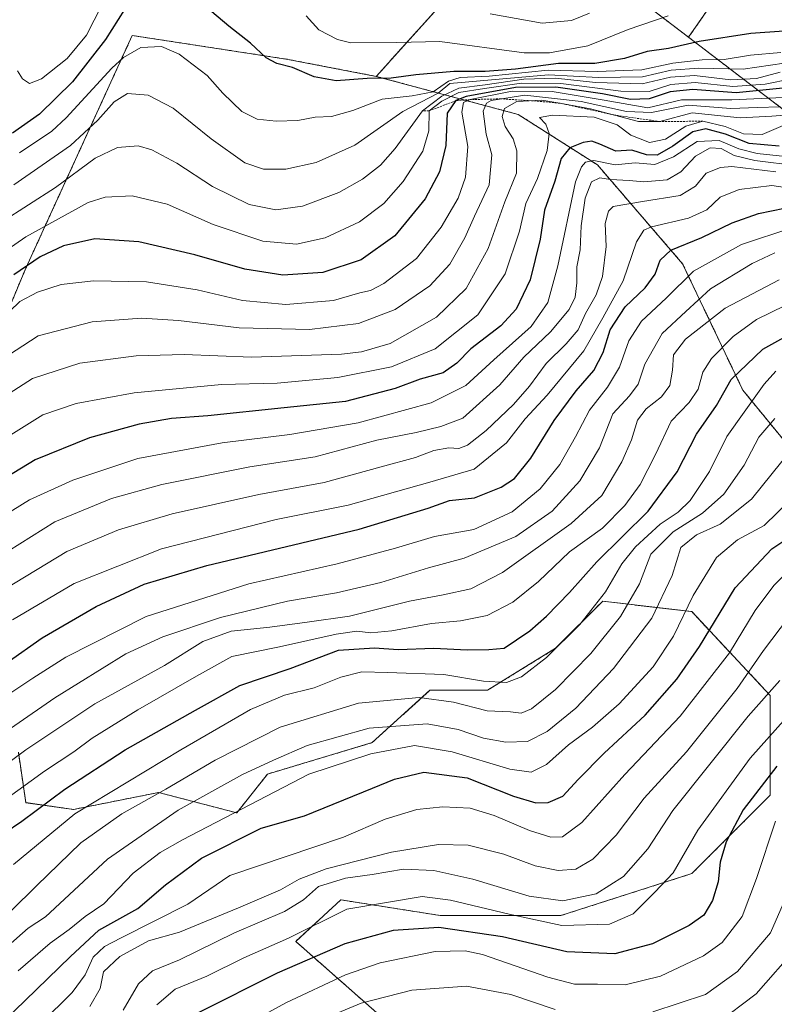
# Model space of a CAD drawing. Units: metres. Extents: x 579782 to 583206, y 4761284 to 4763638.
# Drawn here: x 580640 to 580831, y 4761649 to 4761897 of the extents above; entities that cross this region are included whole.
import ezdxf

# ---------------------------------------------------------------- set-up
doc = ezdxf.new("R2010")
doc.units = ezdxf.units.M
doc.header["$MEASUREMENT"] = 0
doc.linetypes.add('TRAZOS', pattern=[0.75, 0.5, -0.25])
for name, color, linetype, lineweight in [('Arbolado forestal', 92, 'TRAZOS', 0), ('Arbolado forestal CxS', 92, 'Continuous', 0), ('Curva de nivel maestra', 36, 'Continuous', 30), ('Curva de nivel normal', 36, 'Continuous', 0), ('Escarpado lineal', 39, 'TRAZOS', 0), ('Pastizal CxS', 92, 'Continuous', 0)]:
    doc.layers.add(name, color=color, linetype=linetype, lineweight=lineweight)

# ---------------------------------------------------------------- blocks, each defined once
blk = doc.blocks.new('*U150')
at = {"layer": 'Arbolado forestal CxS', "color": 92, "linetype": 'Continuous', "lineweight": 0}
blk.add_polyline3d([(580639.87, 4761712.56, 689.04), (580641.76, 4761699.81, 697.46), (580653.78, 4761698.1, 704.04), (580675.26, 4761702.39, 709.64), (580695.01, 4761697.24, 719.79), (580702.74, 4761707.03, 716.2), (580729.18, 4761714.96, 718.13), (580743.73, 4761728.18, 708.14), (580758.27, 4761728.18, 705.82), (580775.45, 4761738.76, 704.3), (580787.35, 4761750.65, 705.04), (580809.82, 4761748.01, 720.56), (580829.65, 4761726.86, 739.87), (580829.65, 4761701.74, 751.55), (580809.82, 4761681.91, 746.59), (580776.77, 4761671.34, 742.11), (580746.37, 4761671.34, 747.88), (580721.25, 4761675.3, 743.07), (580719.99, 4761674.14, 743.26), (580719.27, 4761673.48, 743.34), (580709.86, 4761664.82, 745.81), (580731.11, 4761646.12, 762.45)], dxfattribs=at)
blk = doc.blocks.new('*U186')
at = {"layer": 'Curva de nivel maestra', "color": 36, "linetype": 'Continuous', "lineweight": 30}
blk.add_polyline3d([(580628.09, 4761728.99, 675), (580645.84, 4761741.39, 675), (580659.5, 4761749.35, 675), (580671.65, 4761754.95, 675), (580687.45, 4761759.64, 675), (580725.92, 4761768.81, 675), (580743.32, 4761774.14, 675), (580748.71, 4761776.07, 675), (580754.98, 4761776.74, 675), (580761.74, 4761779.38, 675), (580765.07, 4761781.64, 675), (580769.17, 4761786.76, 675), (580775.13, 4761796.28, 675), (580780.64, 4761803.76, 675), (580785.11, 4761808.85, 675), (580787.49, 4761813.36, 675), (580789.22, 4761819.15, 675), (580793.05, 4761824.88, 675), (580798.07, 4761829.7, 675), (580800.6, 4761833.17, 675), (580801.85, 4761836.66, 675), (580804.54, 4761839.2, 675), (580812.39, 4761842.43, 675), (580820.05, 4761846.11, 675), (580826.65, 4761848.47, 675), (580833.27, 4761849.78, 675)], dxfattribs=at)
blk = doc.blocks.new('*U191')
at = {"layer": 'Curva de nivel maestra', "color": 36, "linetype": 'Continuous', "lineweight": 30}
blk.add_polyline3d([(580631.34, 4761640.08, 725), (580641.6, 4761649.91, 725), (580653.07, 4761660.98, 725), (580660.14, 4761667.68, 725), (580670.03, 4761673.13, 725), (580676.97, 4761679.09, 725), (580686.08, 4761685.79, 725), (580701.12, 4761693.36, 725), (580712.13, 4761696.48, 725), (580729.28, 4761703.51, 725), (580734.8, 4761705.76, 725), (580742.2, 4761707.53, 725), (580753.16, 4761706.08, 725), (580764.82, 4761701.5, 725), (580770.45, 4761699.75, 725), (580773.61, 4761699.84, 725), (580777.3, 4761701.49, 725), (580781.19, 4761705.67, 725), (580787.74, 4761712.27, 725), (580798.07, 4761721.87, 725), (580806.08, 4761730.95, 725), (580811.77, 4761739.19, 725), (580820.75, 4761754, 725), (580830.07, 4761763.87, 725), (580836.33, 4761768.04, 725)], dxfattribs=at)
blk = doc.blocks.new('*U198')
at = {"layer": 'Curva de nivel maestra', "color": 36, "linetype": 'Continuous', "lineweight": 30}
blk.add_polyline3d([(580631.74, 4761689.11, 700), (580640.74, 4761695.14, 700), (580651.59, 4761703.19, 700), (580666.79, 4761713.15, 700), (580684.59, 4761723.19, 700), (580695.74, 4761729.39, 700), (580708.46, 4761733.71, 700), (580720.64, 4761738.27, 700), (580729.78, 4761738.9, 700), (580735.77, 4761738.49, 700), (580744.7, 4761738.82, 700), (580753.14, 4761738.34, 700), (580758.58, 4761738.49, 700), (580762.52, 4761738.81, 700), (580765.56, 4761740.88, 700), (580768.94, 4761743.21, 700), (580773.19, 4761746.88, 700), (580778.97, 4761752.88, 700), (580785.87, 4761760.58, 700), (580798.84, 4761773.33, 700), (580806.11, 4761783.31, 700), (580811, 4761792.81, 700), (580816.07, 4761800.06, 700), (580819.74, 4761806.57, 700), (580827.74, 4761814.2, 700), (580839.74, 4761820.9, 700)], dxfattribs=at)
blk = doc.blocks.new('*U206')
at = {"layer": 'Curva de nivel maestra', "color": 36, "linetype": 'Continuous', "lineweight": 30}
blk.add_polyline3d([(580831.32, 4761708.99, 750), (580822.78, 4761698.03, 750), (580818.53, 4761689.91, 750), (580816.99, 4761684.84, 750), (580816.49, 4761679.88, 750), (580815.04, 4761675.12, 750), (580812.87, 4761671.41, 750), (580809.2, 4761668.82, 750), (580799.89, 4761664.22, 750), (580790.44, 4761661.68, 750), (580778.31, 4761662.22, 750), (580762.07, 4761665.96, 750), (580745.97, 4761668.32, 750), (580734.45, 4761667.56, 750), (580722.25, 4761664.24, 750), (580705.2, 4761656.77, 750), (580685.05, 4761646.7, 750)], dxfattribs=at)

msp = doc.modelspace()

# ---------------------------------------------------------------- linework, layer by layer
at = {"layer": 'Arbolado forestal', "color": 92, "linetype": 'TRAZOS', "lineweight": 0}
for points in [[(580809.01, 4761892.93, 598.5), (580821.46, 4761910.84, 587.85), (580831.12, 4761936.57, 574.26), (580841.84, 4761955.87, 564.41), (580853.63, 4761975.17, 556.36), (580856.85, 4761994.48, 550.19), (580867.58, 4762025.57, 539.13), (580867.58, 4762049.16, 530.21), (580865.43, 4762068.46, 528.26), (580861.6, 4762072.3, 527.63), (580850.48, 4762083.42, 529.49), (580848.27, 4762085.62, 529.74), (580834.33, 4762086.69, 532.85), (580804.31, 4762092.06, 538.78), (580789.29, 4762089.41, 541.77), (580776.52, 4762087.15, 547.23), (580767.85, 4762085.62, 552.66), (580733.53, 4762057.74, 557.27), (580729.18, 4762054.12, 558.1), (580707.8, 4762036.3, 560.58), (580679.92, 4762020.21, 564.98), (580677.76, 4762020.54, 565.57), (580644.53, 4762025.58, 577.61), (580619.87, 4762035.23, 582.39)], [(580809.01, 4761892.93, 598.5), (580800.55, 4761899.38, 593.63), (580768, 4761912.28, 581.89), (580758.52, 4761910.05, 584.81), (580753.4, 4761908.84, 586.11), (580730.2, 4761883.06, 599.61)], [(580594.09, 4761716.88, 667.12), (580583.35, 4761726.45, 656.23), (580587.64, 4761740.19, 651.79), (580611.13, 4761775.33, 641.68), (580628.01, 4761802.03, 635.74), (580641.76, 4761834.67, 624.98), (580668.61, 4761893.38, 602.89), (580695.43, 4761889.27, 601.28), (580707.87, 4761887.36, 599.19), (580730.2, 4761883.06, 599.61)], [(580833.98, 4761873.89, 638.15), (580809.01, 4761892.93, 598.5)], [(580730.2, 4761883.06, 599.61), (580766.04, 4761873.45, 642.44), (580786.04, 4761860.71, 655.86), (580807.51, 4761835.78, 677.71), (580822.69, 4761803.93, 702.51), (580835, 4761788.89, 715.07)], [(580639.87, 4761712.56, 689.04), (580641.76, 4761699.82, 697.46), (580653.78, 4761698.1, 704.04), (580675.26, 4761702.39, 709.64), (580695.01, 4761697.24, 719.79), (580702.74, 4761707.03, 716.2), (580729.18, 4761714.96, 718.13), (580743.73, 4761728.18, 708.14), (580758.27, 4761728.18, 705.82), (580775.45, 4761738.76, 704.3), (580787.35, 4761750.65, 705.04), (580809.82, 4761748.01, 720.56), (580829.65, 4761726.86, 739.87), (580829.65, 4761701.74, 751.55), (580809.82, 4761681.91, 746.59), (580776.77, 4761671.34, 742.12), (580746.37, 4761671.34, 747.88), (580721.25, 4761675.3, 743.07), (580719.99, 4761674.14, 743.26), (580719.27, 4761673.48, 743.34), (580709.86, 4761664.82, 745.81), (580731.11, 4761646.12, 762.45)]]:
    msp.add_polyline3d(points, dxfattribs=at)
at = {"layer": 'Arbolado forestal CxS', "color": 92, "linetype": 'Continuous', "lineweight": 0}
for points in [[(580821.46, 4761910.83, 587.85), (580809.01, 4761892.93, 598.5), (580800.55, 4761899.38, 593.63)], [(580753.4, 4761908.84, 586.11), (580730.2, 4761883.06, 599.61), (580707.87, 4761887.36, 599.19), (580695.43, 4761889.26, 601.28), (580668.61, 4761893.38, 602.89), (580641.76, 4761834.67, 624.98), (580628.01, 4761802.03, 635.74)], [(580835, 4761788.89, 715.07), (580822.69, 4761803.93, 702.51), (580807.51, 4761835.78, 677.71), (580786.04, 4761860.71, 655.86), (580766.04, 4761873.45, 642.44), (580730.2, 4761883.06, 599.61), (580753.4, 4761908.84, 586.11)], [(580800.55, 4761899.38, 593.63), (580809.01, 4761892.93, 598.5), (580809.01, 4761892.93, 598.5), (580833.99, 4761873.89, 638.15)]]:
    msp.add_polyline3d(points, dxfattribs=at)
at = {"layer": 'Curva de nivel maestra', "color": 36, "linetype": 'Continuous', "lineweight": 30}
for points in [[(580666.68, 4761899.94, 600), (580661.88, 4761892.33, 600), (580653.5, 4761881.65, 600), (580645.18, 4761873.54, 600), (580638.41, 4761868.71, 600)], [(580840.24, 4761894.98, 600), (580824.75, 4761893.87, 600), (580811.71, 4761891.83, 600), (580803.93, 4761890.1, 600), (580798.61, 4761889.3, 600), (580792.84, 4761887.53, 600), (580785.4, 4761886.29, 600), (580776.16, 4761886.3, 600), (580765.35, 4761884.9, 600), (580757.7, 4761884.29, 600), (580749.74, 4761884.32, 600), (580740.19, 4761883.44, 600), (580734, 4761882.58, 600), (580727.93, 4761882.51, 600), (580720.06, 4761881.91, 600), (580714.49, 4761882.97, 600), (580709.07, 4761885.34, 600), (580705.07, 4761886.29, 600), (580702.41, 4761887.75, 600), (580698.46, 4761891.44, 600), (580692.96, 4761895.7, 600), (580687.13, 4761900.66, 600)], [(580833.64, 4761880.2, 625), (580821.07, 4761878.89, 625), (580810.07, 4761879.71, 625), (580804.4, 4761879.15, 625), (580799.06, 4761877.38, 625), (580794.36, 4761877.2, 625), (580787.34, 4761878.62, 625), (580775.54, 4761880.34, 625), (580765.36, 4761880.29, 625), (580752.85, 4761877.96, 625), (580750.27, 4761876.94, 625), (580748.08, 4761873.82, 625), (580747.73, 4761865.66, 625), (580746.15, 4761858.99, 625), (580742.53, 4761852.15, 625), (580734.87, 4761842.84, 625), (580726.41, 4761836.74, 625), (580716.68, 4761833.54, 625), (580706.66, 4761832.92, 625), (580697.02, 4761834.45, 625), (580684.37, 4761838, 625), (580670.25, 4761841.28, 625), (580659.2, 4761842.08, 625), (580651.24, 4761840.29, 625), (580645.4, 4761837.57, 625), (580638.74, 4761832.96, 625)], [(580831.89, 4761865.48, 650), (580824.28, 4761866.14, 650), (580818.35, 4761868.46, 650), (580813.36, 4761869.82, 650), (580810.07, 4761869.06, 650), (580805.07, 4761865.43, 650), (580801.07, 4761863.22, 650), (580798.39, 4761863.3, 650), (580794.74, 4761864.48, 650), (580790.63, 4761864.15, 650), (580786.65, 4761865.94, 650), (580784.63, 4761866.74, 650), (580782.41, 4761866.39, 650), (580779.06, 4761865, 650), (580776.85, 4761862.34, 650), (580775.3, 4761856.66, 650), (580772.64, 4761849.32, 650), (580771.59, 4761841.99, 650), (580769.03, 4761831.74, 650), (580765.54, 4761824.34, 650), (580761.65, 4761820.16, 650), (580754.11, 4761814.28, 650), (580750.57, 4761810.7, 650), (580747.07, 4761808.26, 650), (580741.24, 4761806.69, 650), (580734.99, 4761804.29, 650), (580722.4, 4761801.05, 650), (580706.98, 4761799.43, 650), (580687.7, 4761797.43, 650), (580678.49, 4761796.78, 650), (580670.36, 4761795.29, 650), (580657.79, 4761791.87, 650), (580644.09, 4761786.32, 650), (580632.85, 4761779.54, 650)]]:
    msp.add_polyline3d(points, dxfattribs=at)
at = {"layer": 'Curva de nivel normal', "color": 36, "linetype": 'Continuous', "lineweight": 0}
for points in [[(580660.92, 4761900.99, 595), (580657.1, 4761893.45, 595), (580652.15, 4761887.58, 595), (580645.73, 4761882.48, 595), (580642.69, 4761881.27, 595), (580640.88, 4761882.41, 595), (580639.63, 4761884.45, 595)], [(580803.84, 4761898.34, 595), (580793.8, 4761894.87, 595), (580783.62, 4761890.73, 595), (580773.94, 4761889.01, 595), (580767.54, 4761889.04, 595), (580746.21, 4761891.88, 595), (580735.41, 4761891.62, 595), (580723.74, 4761891.55, 595), (580720.4, 4761892.34, 595), (580715.69, 4761894.78, 595), (580712.48, 4761898.37, 595)], [(580784.01, 4761898.99, 590), (580779.44, 4761897.13, 590), (580772.07, 4761896.5, 590), (580758.92, 4761898.83, 590)], [(580832.28, 4761889.05, 605), (580824.65, 4761888.42, 605), (580817.98, 4761887.34, 605), (580812.48, 4761887.2, 605), (580805.06, 4761886.39, 605), (580797.23, 4761884.75, 605), (580785.95, 4761884.26, 605), (580773.56, 4761884.65, 605), (580758.73, 4761883.13, 605), (580751.35, 4761882.77, 605), (580748.39, 4761881.83, 605), (580744.58, 4761879.18, 605), (580739.24, 4761878.11, 605), (580731.73, 4761877.31, 605), (580724.27, 4761874.46, 605), (580718.92, 4761872.96, 605), (580714.74, 4761872.74, 605), (580710.41, 4761871.94, 605), (580704.93, 4761871.73, 605), (580700.15, 4761872.25, 605), (580696.28, 4761874.16, 605), (580691.51, 4761878.79, 605), (580687.53, 4761883.3, 605), (580680.43, 4761888.64, 605), (580675.99, 4761890.58, 605), (580670.74, 4761890.35, 605), (580666.39, 4761887.84, 605), (580663.49, 4761885.13, 605), (580651.94, 4761872.6, 605), (580648.33, 4761869.27, 605), (580640.12, 4761863.78, 605)], [(580836.58, 4761886.94, 610), (580822.78, 4761884.86, 610), (580811.58, 4761885.11, 610), (580804.67, 4761884.64, 610), (580797.37, 4761882.94, 610), (580786.32, 4761882.76, 610), (580773.65, 4761883.42, 610), (580748.74, 4761881.26, 610), (580745.81, 4761878.83, 610), (580736.94, 4761874.17, 610), (580724.76, 4761865.74, 610), (580715.06, 4761861.31, 610), (580707.37, 4761859.62, 610), (580701.71, 4761859.63, 610), (580697.07, 4761861.28, 610), (580688.51, 4761867.28, 610), (580678.9, 4761875.04, 610), (580672.65, 4761878.28, 610), (580667.45, 4761878.73, 610), (580664.03, 4761876.63, 610), (580659.97, 4761872.05, 610), (580653.07, 4761865.63, 610), (580638.74, 4761855.67, 610)], [(580832.11, 4761884.11, 615), (580826.13, 4761882.52, 615), (580819.72, 4761882.23, 615), (580810.49, 4761883.25, 615), (580804.46, 4761882.82, 615), (580797.27, 4761881.22, 615), (580785.57, 4761881.49, 615), (580775.4, 4761882.65, 615), (580767.48, 4761882.34, 615), (580757.68, 4761880.94, 615), (580751.07, 4761880.07, 615), (580746.74, 4761878.05, 615), (580741.91, 4761874.35, 615), (580734.94, 4761864.88, 615), (580731.3, 4761860.64, 615), (580726.76, 4761857.1, 615), (580720.77, 4761853.78, 615), (580711.61, 4761850.31, 615), (580704.85, 4761849.4, 615), (580698.1, 4761850.77, 615), (580688.84, 4761855.28, 615), (580679.89, 4761861.13, 615), (580673.56, 4761864.56, 615), (580670.08, 4761865.56, 615), (580664.88, 4761865.11, 615), (580659.29, 4761862.39, 615), (580649.21, 4761855, 615), (580628.74, 4761841.87, 615)], [(580834.98, 4761882.45, 620), (580828.36, 4761881.09, 620), (580820.22, 4761880.49, 620), (580810.71, 4761881.51, 620), (580804.56, 4761881, 620), (580799.04, 4761879.26, 620), (580791.93, 4761879.29, 620), (580776.82, 4761881.28, 620), (580766.86, 4761881.37, 620), (580757.52, 4761880.01, 620), (580751.07, 4761879, 620), (580746.74, 4761876.79, 620), (580743.58, 4761874.35, 620), (580743.46, 4761869.36, 620), (580741.95, 4761864.16, 620), (580737, 4761856.53, 620), (580732.1, 4761851.01, 620), (580726, 4761846.34, 620), (580717.32, 4761842.3, 620), (580710.03, 4761840.74, 620), (580701.54, 4761841.52, 620), (580689.04, 4761845.67, 620), (580677.45, 4761850.85, 620), (580668.59, 4761852.94, 620), (580661.79, 4761852.57, 620), (580657.48, 4761851.27, 620), (580641.75, 4761842.59, 620), (580630.29, 4761834.67, 620)], [(580834.74, 4761877.85, 630), (580819.93, 4761877.13, 630), (580807.21, 4761877.16, 630), (580798.74, 4761875.13, 630), (580787.73, 4761877.02, 630), (580774.63, 4761879.23, 630), (580764.54, 4761879.3, 630), (580753.93, 4761877.21, 630), (580752.23, 4761876.51, 630), (580751.79, 4761874.01, 630), (580753.31, 4761865.41, 630), (580752.7, 4761857.66, 630), (580750.84, 4761852.32, 630), (580746.6, 4761844.99, 630), (580740.34, 4761837.12, 630), (580732.14, 4761830.82, 630), (580728.73, 4761829.05, 630), (580726.03, 4761828.47, 630), (580719.4, 4761826.5, 630), (580707.41, 4761825.51, 630), (580696.48, 4761826.52, 630), (580685.01, 4761829.21, 630), (580672.25, 4761831.19, 630), (580658.82, 4761831.49, 630), (580650.65, 4761830.57, 630), (580644.74, 4761828.65, 630), (580640.21, 4761826.25, 630), (580635.16, 4761821.5, 630)], [(580840.22, 4761873.82, 640), (580830.07, 4761873.06, 640), (580822.03, 4761872.64, 640), (580809.9, 4761873.83, 640), (580801.77, 4761871.65, 640), (580796.41, 4761871.71, 640), (580784.28, 4761874.91, 640), (580776.57, 4761876.3, 640), (580771.95, 4761877.06, 640), (580765.66, 4761876.7, 640), (580762.59, 4761874.99, 640), (580761.97, 4761872.94, 640), (580762.76, 4761870.44, 640), (580764.74, 4761867.27, 640), (580765.7, 4761864.24, 640), (580765.56, 4761858.62, 640), (580762.66, 4761851.45, 640), (580758.44, 4761839.63, 640), (580752.86, 4761829.57, 640), (580745.44, 4761822.27, 640), (580733.74, 4761815.69, 640), (580726.46, 4761813.55, 640), (580721.41, 4761812.99, 640), (580698.74, 4761812.18, 640), (580681.71, 4761812.9, 640), (580669.63, 4761812.59, 640), (580655.38, 4761810.69, 640), (580643.41, 4761806.84, 640), (580635.11, 4761801.53, 640)], [(580832.03, 4761875.36, 635), (580826.43, 4761875.22, 635), (580819.7, 4761874.94, 635), (580808.91, 4761875.77, 635), (580799.7, 4761873.93, 635), (580793.39, 4761874.17, 635), (580781.95, 4761876.7, 635), (580767.72, 4761878.3, 635), (580759.21, 4761877.01, 635), (580757.99, 4761876.34, 635), (580757.2, 4761874.25, 635), (580757.91, 4761868.5, 635), (580759.35, 4761863.27, 635), (580758.71, 4761855.69, 635), (580755.01, 4761847.79, 635), (580752.56, 4761842.35, 635), (580748.79, 4761835.69, 635), (580743.74, 4761830.18, 635), (580734.99, 4761824.22, 635), (580725.74, 4761820.72, 635), (580713.36, 4761819.16, 635), (580695.56, 4761819.6, 635), (580680.32, 4761821.51, 635), (580670.91, 4761822.08, 635), (580658.48, 4761821.12, 635), (580644.88, 4761817.62, 635), (580635.43, 4761811.42, 635)], [(580635.18, 4761790.96, 645), (580646.02, 4761797.69, 645), (580654.5, 4761800.56, 645), (580669.11, 4761803.2, 645), (580691.13, 4761805.32, 645), (580705.16, 4761805.7, 645), (580720.49, 4761807.05, 645), (580734.07, 4761809.8, 645), (580745.07, 4761814.33, 645), (580755.82, 4761822.89, 645), (580762.76, 4761833.28, 645), (580766.34, 4761843.99, 645), (580767.99, 4761850.99, 645), (580770.87, 4761857.32, 645), (580773.33, 4761864.32, 645), (580773.86, 4761868.66, 645), (580773.03, 4761870.99, 645), (580771.38, 4761872.72, 645), (580774.72, 4761873.28, 645), (580785.23, 4761872.8, 645), (580790.96, 4761870.87, 645), (580794.44, 4761868.27, 645), (580799.2, 4761866.39, 645), (580803.24, 4761867.23, 645), (580808.36, 4761870.54, 645), (580812.59, 4761871.76, 645), (580818.28, 4761870.43, 645), (580822.86, 4761868.55, 645), (580827.57, 4761868.4, 645), (580832.86, 4761870.63, 645)], [(580634.22, 4761771, 655), (580642.66, 4761776.24, 655), (580653.62, 4761781.21, 655), (580670.05, 4761786.69, 655), (580691.31, 4761790.64, 655), (580708.4, 4761792.68, 655), (580725.66, 4761795.67, 655), (580744.07, 4761800.69, 655), (580752.77, 4761805.07, 655), (580759.87, 4761811.54, 655), (580769.28, 4761819.96, 655), (580773.54, 4761825.97, 655), (580776, 4761835.23, 655), (580780.51, 4761856.48, 655), (580782.02, 4761860.22, 655), (580783, 4761861.38, 655), (580785.07, 4761861.8, 655), (580790.53, 4761860.77, 655), (580795.57, 4761861.22, 655), (580800.53, 4761860.81, 655), (580805.18, 4761862.73, 655), (580811.16, 4761866.66, 655), (580816.74, 4761866.92, 655), (580821.67, 4761864.77, 655), (580826.3, 4761863.59, 655), (580835.09, 4761862.64, 655)], [(580631.3, 4761759.54, 660), (580649.07, 4761770.68, 660), (580663.41, 4761776.52, 660), (580676.07, 4761780.09, 660), (580698.28, 4761784.54, 660), (580714.74, 4761787.06, 660), (580730.33, 4761791.25, 660), (580740.27, 4761793.21, 660), (580746.49, 4761794.74, 660), (580752.09, 4761796.83, 660), (580761.41, 4761805.24, 660), (580767.41, 4761812.23, 660), (580774.2, 4761818.59, 660), (580778.87, 4761824.26, 660), (580780.37, 4761827.32, 660), (580780.79, 4761830.99, 660), (580780.82, 4761834.99, 660), (580781.7, 4761839.32, 660), (580781.95, 4761845.32, 660), (580782.92, 4761852.32, 660), (580784.51, 4761856.44, 660), (580786.66, 4761857.46, 660), (580789.31, 4761857.02, 660), (580794.02, 4761856.82, 660), (580797.7, 4761856.46, 660), (580803.61, 4761856.97, 660), (580807.04, 4761858.98, 660), (580810.74, 4761862.97, 660), (580814.45, 4761865.03, 660), (580817.23, 4761864.88, 660), (580820.54, 4761863.12, 660), (580825.74, 4761861.84, 660), (580836.58, 4761860.46, 660)], [(580831.02, 4761858.98, 665), (580819.9, 4761860.32, 665), (580817.05, 4761860.11, 665), (580813.46, 4761858.66, 665), (580810.73, 4761855.32, 665), (580806.93, 4761853.04, 665), (580797.4, 4761851.52, 665), (580790.02, 4761850.19, 665), (580788.84, 4761849.05, 665), (580788.01, 4761845.9, 665), (580788.24, 4761840.15, 665), (580787.3, 4761832.56, 665), (580785.68, 4761827.93, 665), (580783.04, 4761823.2, 665), (580781.12, 4761819.15, 665), (580778.17, 4761815.59, 665), (580773.07, 4761810.58, 665), (580768.9, 4761804.94, 665), (580764.83, 4761800.24, 665), (580757.97, 4761793.74, 665), (580753.25, 4761790, 665), (580751.05, 4761789.16, 665), (580748.48, 4761789.31, 665), (580744.74, 4761788.71, 665), (580740.07, 4761786.88, 665), (580731.41, 4761784.56, 665), (580717.07, 4761780.61, 665), (580700.6, 4761777.61, 665), (580678.66, 4761772.68, 665), (580665.11, 4761768.66, 665), (580652.14, 4761763.21, 665), (580633.86, 4761752.13, 665)], [(580638.42, 4761745.98, 670), (580653.94, 4761755.12, 670), (580676.03, 4761763.85, 670), (580704.9, 4761771.26, 670), (580723.07, 4761774.9, 670), (580743.74, 4761780.71, 670), (580754.94, 4761783.98, 670), (580763.04, 4761790.61, 670), (580767.76, 4761796.66, 670), (580773.3, 4761802.66, 670), (580782.55, 4761813.78, 670), (580787.37, 4761822.13, 670), (580792.55, 4761831.44, 670), (580795.92, 4761841.32, 670), (580797.76, 4761844.29, 670), (580799.63, 4761845.07, 670), (580809.04, 4761847.32, 670), (580813.63, 4761849.4, 670), (580816.97, 4761852.58, 670), (580821.76, 4761854.52, 670), (580830.07, 4761855.5, 670), (580836.74, 4761854.5, 670)], [(580633.34, 4761724.46, 680), (580643.55, 4761731.21, 680), (580651.84, 4761736.57, 680), (580672.12, 4761746.82, 680), (580698.03, 4761755.04, 680), (580720.37, 4761760.06, 680), (580735.05, 4761764.04, 680), (580744.94, 4761766.98, 680), (580754.8, 4761768.74, 680), (580764.51, 4761773.16, 680), (580771.55, 4761778.97, 680), (580776.51, 4761785.11, 680), (580780.52, 4761792.14, 680), (580784, 4761798.86, 680), (580788.54, 4761804.66, 680), (580791.6, 4761809.66, 680), (580793.92, 4761816.32, 680), (580797.1, 4761821.32, 680), (580803.37, 4761827.14, 680), (580810.25, 4761833.95, 680), (580822.41, 4761840.65, 680), (580835.07, 4761844.81, 680)], [(580830.79, 4761838.5, 685), (580825.05, 4761835.87, 685), (580814.54, 4761829.44, 685), (580808.33, 4761823.78, 685), (580802.4, 4761818.21, 685), (580798.01, 4761810.42, 685), (580796.31, 4761805.39, 685), (580794.14, 4761802.5, 685), (580789.91, 4761797.95, 685), (580786.51, 4761789.32, 685), (580781.6, 4761781, 685), (580774.62, 4761773.38, 685), (580765.41, 4761766.96, 685), (580752.41, 4761761.49, 685), (580743.41, 4761759.05, 685), (580731.35, 4761755.39, 685), (580720.2, 4761752.79, 685), (580707.76, 4761750.68, 685), (580690.89, 4761746.52, 685), (580676.35, 4761741.7, 685), (580667.03, 4761737.36, 685), (580649.1, 4761726.24, 685), (580619.79, 4761706.08, 685)], [(580831.92, 4761831.7, 690), (580818.3, 4761824.6, 690), (580808.27, 4761816.78, 690), (580805.2, 4761812.77, 690), (580804.95, 4761808.95, 690), (580804.32, 4761805.08, 690), (580802.21, 4761802.23, 690), (580798.33, 4761799.22, 690), (580796.14, 4761796.32, 690), (580794.61, 4761791.32, 690), (580792.19, 4761785.84, 690), (580787.1, 4761777.34, 690), (580779.41, 4761770.27, 690), (580762.07, 4761757.92, 690), (580754.07, 4761753.75, 690), (580747.07, 4761752.25, 690), (580738.58, 4761750.65, 690), (580723.43, 4761746.86, 690), (580712.73, 4761745.4, 690), (580703.35, 4761744.11, 690), (580693.57, 4761743.12, 690), (580686.47, 4761740.48, 690), (580676.76, 4761734.45, 690), (580659.16, 4761724.75, 690), (580641.77, 4761713.11, 690), (580627.18, 4761702.41, 690)], [(580837.06, 4761827, 695), (580826.16, 4761821.69, 695), (580820.25, 4761817.43, 695), (580814.78, 4761811.84, 695), (580812.66, 4761808.45, 695), (580811.42, 4761804.17, 695), (580809.16, 4761800.78, 695), (580804.6, 4761796.04, 695), (580800.66, 4761787.62, 695), (580796.82, 4761780.1, 695), (580792.94, 4761774.76, 695), (580787.33, 4761769.1, 695), (580778.97, 4761763.12, 695), (580771.13, 4761755.64, 695), (580764.68, 4761750.39, 695), (580758.22, 4761747, 695), (580751.45, 4761745.7, 695), (580744.17, 4761745.05, 695), (580734.16, 4761743.16, 695), (580728.79, 4761742.63, 695), (580725.27, 4761743.11, 695), (580720.12, 4761742.35, 695), (580705.74, 4761739.12, 695), (580693.74, 4761736.66, 695), (580684.82, 4761731.75, 695), (580670.05, 4761723.27, 695), (580658.46, 4761716.06, 695), (580653.84, 4761712.68, 695), (580646.48, 4761707.75, 695), (580632.96, 4761698.02, 695)], [(580638.68, 4761684.26, 705), (580654.15, 4761696.99, 705), (580680.91, 4761713.11, 705), (580698.5, 4761723.3, 705), (580707.07, 4761726.9, 705), (580714.54, 4761728.79, 705), (580721.29, 4761731.48, 705), (580726.54, 4761732.84, 705), (580733.07, 4761732.7, 705), (580747.25, 4761732.17, 705), (580757.27, 4761730.46, 705), (580763.1, 4761730.12, 705), (580766.85, 4761731.58, 705), (580773.2, 4761736.41, 705), (580781.6, 4761744.76, 705), (580788.09, 4761752.99, 705), (580792.14, 4761760.08, 705), (580795.64, 4761764.34, 705), (580801.89, 4761770.1, 705), (580806.38, 4761773.1, 705), (580809.46, 4761776.02, 705), (580814.28, 4761783.36, 705), (580818.7, 4761792.22, 705), (580823.07, 4761798.3, 705), (580828.07, 4761805.4, 705), (580831.07, 4761808.66, 705)], [(580638.09, 4761672.54, 710), (580644.43, 4761678.83, 710), (580655.65, 4761689.69, 710), (580666, 4761696.99, 710), (580677.08, 4761703.2, 710), (580689.5, 4761710.54, 710), (580705.94, 4761718.87, 710), (580725.75, 4761724.89, 710), (580741, 4761726.39, 710), (580749.72, 4761725.2, 710), (580758.16, 4761723, 710), (580764.06, 4761722.74, 710), (580766.74, 4761722.41, 710), (580769.41, 4761723.51, 710), (580775.41, 4761728.34, 710), (580784.33, 4761737.43, 710), (580791.82, 4761746.75, 710), (580796.61, 4761754.99, 710), (580799.48, 4761762.54, 710), (580805.14, 4761768.14, 710), (580812.52, 4761772.86, 710), (580817.96, 4761777.66, 710), (580823.05, 4761784.99, 710), (580826.73, 4761792.01, 710), (580830.76, 4761796.72, 710)], [(580835.03, 4761788.9, 715), (580824.91, 4761776.43, 715), (580817.03, 4761770.06, 715), (580811.05, 4761767.39, 715), (580807.1, 4761764.18, 715), (580804.84, 4761757.1, 715), (580799.71, 4761746.38, 715), (580790.1, 4761733.64, 715), (580780.6, 4761723.69, 715), (580773.32, 4761717.79, 715), (580768.41, 4761715.29, 715), (580762.87, 4761715.08, 715), (580757.25, 4761716.08, 715), (580750.87, 4761718.32, 715), (580743.07, 4761719.72, 715), (580728.41, 4761718.6, 715), (580712.74, 4761714.23, 715), (580704.3, 4761710.5, 715), (580696.47, 4761706.92, 715), (580680.24, 4761697.89, 715), (580662.41, 4761685.58, 715), (580646.74, 4761671, 715), (580642.36, 4761668.14, 715), (580633.58, 4761660.47, 715)], [(580834.74, 4761776.19, 720), (580828.07, 4761769.78, 720), (580821.36, 4761766.1, 720), (580816.07, 4761761.67, 720), (580810.17, 4761752.09, 720), (580805.18, 4761741.85, 720), (580800.09, 4761734.12, 720), (580791.48, 4761724.77, 720), (580784.74, 4761718.83, 720), (580778.74, 4761714.43, 720), (580773.13, 4761709.44, 720), (580769.31, 4761707.54, 720), (580763.9, 4761708.31, 720), (580749.37, 4761712.66, 720), (580739.85, 4761714.27, 720), (580728.79, 4761712.17, 720), (580713.2, 4761706.99, 720), (580681.28, 4761690.41, 720), (580675.66, 4761687.22, 720), (580668.86, 4761681.99, 720), (580661.45, 4761674.31, 720), (580656.75, 4761671.06, 720), (580652.7, 4761667.79, 720), (580647.9, 4761664.35, 720), (580639.86, 4761657.39, 720)], [(580645.54, 4761644.07, 730), (580653.44, 4761651.91, 730), (580656.75, 4761656.34, 730), (580658.74, 4761660.8, 730), (580661.59, 4761663.51, 730), (580665.85, 4761665.7, 730), (580682.66, 4761674.21, 730), (580693.23, 4761681.47, 730), (580721.91, 4761691.14, 730), (580732.41, 4761695.62, 730), (580740.41, 4761698.09, 730), (580747.01, 4761698.8, 730), (580753.86, 4761698.44, 730), (580759.99, 4761696.57, 730), (580768.85, 4761692.76, 730), (580774.22, 4761691.09, 730), (580777.21, 4761691.24, 730), (580782.06, 4761694.78, 730), (580792.92, 4761706.94, 730), (580806.94, 4761721.66, 730), (580819.34, 4761737.66, 730), (580825.85, 4761748.32, 730), (580830.53, 4761754.59, 730), (580834.72, 4761758.81, 730)], [(580657.95, 4761648.38, 735), (580660.5, 4761652.93, 735), (580661.38, 4761657.17, 735), (580665.45, 4761661.03, 735), (580672.7, 4761664.98, 735), (580680.55, 4761667.16, 735), (580695.42, 4761673.31, 735), (580706.07, 4761677.82, 735), (580710.74, 4761680.53, 735), (580717.57, 4761683.11, 735), (580734.06, 4761687.31, 735), (580745.9, 4761689.28, 735), (580753.4, 4761689.1, 735), (580762.39, 4761686.81, 735), (580770.32, 4761683.89, 735), (580776.09, 4761682.7, 735), (580780.61, 4761683.04, 735), (580784.86, 4761685.6, 735), (580790.73, 4761691.65, 735), (580797.82, 4761700.99, 735), (580808.5, 4761712.66, 735), (580821.31, 4761728.62, 735), (580827.95, 4761738.2, 735), (580836.31, 4761749.29, 735)], [(580666.29, 4761647.49, 740), (580670.16, 4761654.12, 740), (580673.74, 4761657.39, 740), (580680.55, 4761660.16, 740), (580694.45, 4761666.95, 740), (580707.06, 4761672.39, 740), (580711.82, 4761675.32, 740), (580715.58, 4761678.69, 740), (580722.41, 4761680.79, 740), (580729.16, 4761681.73, 740), (580737.05, 4761683.04, 740), (580744.76, 4761682.67, 740), (580754.55, 4761680.52, 740), (580768.78, 4761676.2, 740), (580777.31, 4761675.04, 740), (580785.69, 4761676.83, 740), (580792.64, 4761681.16, 740), (580798.74, 4761688.19, 740), (580805.05, 4761697.82, 740), (580824.05, 4761721.66, 740), (580832.07, 4761730.68, 740)], [(580837.85, 4761725.95, 745), (580824.54, 4761711.08, 745), (580811.35, 4761692.85, 745), (580805.12, 4761682.13, 745), (580800.47, 4761677.26, 745), (580795.06, 4761671.81, 745), (580789.04, 4761669.13, 745), (580777.06, 4761668.79, 745), (580763.74, 4761671.72, 745), (580748.96, 4761675.22, 745), (580741.77, 4761676.16, 745), (580722.74, 4761672.98, 745), (580708.07, 4761665.62, 745), (580696.81, 4761660.66, 745), (580687.42, 4761656.01, 745), (580679.44, 4761652.78, 745), (580674.84, 4761648.8, 745)], [(580693.74, 4761641.87, 755), (580707.41, 4761649.32, 755), (580722.44, 4761656.38, 755), (580731.2, 4761659.39, 755), (580745.04, 4761662.24, 755), (580752.61, 4761662.45, 755), (580756.99, 4761661.49, 755), (580773.54, 4761655.82, 755), (580780.2, 4761654.03, 755), (580786.01, 4761653.99, 755), (580792.98, 4761653.86, 755), (580801.91, 4761656.06, 755), (580812.78, 4761661.15, 755), (580817.48, 4761664.52, 755), (580822.56, 4761671.07, 755), (580826.14, 4761680.66, 755), (580830.92, 4761695.17, 755)], [(580834.66, 4761678.37, 760), (580829.69, 4761667.01, 760), (580821.41, 4761657.21, 760), (580813.3, 4761651.45, 760), (580800.04, 4761647.04, 760)], [(580836.44, 4761663.34, 765), (580826.05, 4761651.62, 765), (580816.03, 4761644, 765)], [(580775.36, 4761647.6, 760), (580764.2, 4761651.44, 760), (580752.96, 4761653.53, 760), (580739.15, 4761652.5, 760), (580726.38, 4761649.23, 760), (580711.82, 4761643.14, 760)]]:
    msp.add_polyline3d(points, dxfattribs=at)
at = {"layer": 'Escarpado lineal', "color": 39, "linetype": 'TRAZOS', "lineweight": 0}
msp.add_polyline3d([(580812.59, 4761871.76, 641.25), (580801.77, 4761871.65, 641.25), (580790.38, 4761873.3, 641.25), (580776.57, 4761876.3, 641.25), (580769.39, 4761876.91, 641.25), (580761.7, 4761877.39, 641.25), (580753.93, 4761877.21, 641.25), (580750.27, 4761876.94, 641.25), (580743.58, 4761874.35, 641.25), (580741.91, 4761874.35, 641.25)], dxfattribs=at)
at = {"layer": 'Pastizal CxS', "color": 92, "linetype": 'Continuous', "lineweight": 0}
for points in [[(580809.01, 4761892.93, 598.5), (580821.46, 4761910.84, 587.85), (580831.12, 4761936.57, 574.26), (580841.84, 4761955.87, 564.41), (580853.63, 4761975.17, 556.36), (580856.85, 4761994.48, 550.19), (580867.58, 4762025.57, 539.13), (580867.58, 4762049.16, 530.21), (580865.43, 4762068.46, 528.26), (580861.6, 4762072.3, 527.63), (580850.48, 4762083.42, 529.49), (580848.27, 4762085.62, 529.74), (580834.33, 4762086.69, 532.85), (580804.31, 4762092.06, 538.78), (580789.29, 4762089.41, 541.77), (580776.52, 4762087.15, 547.23), (580767.85, 4762085.62, 552.66), (580733.53, 4762057.74, 557.27), (580729.18, 4762054.12, 558.1), (580707.8, 4762036.3, 560.58), (580679.92, 4762020.21, 564.98), (580677.76, 4762020.54, 565.57), (580644.53, 4762025.58, 577.61), (580619.87, 4762035.23, 582.39)], [(580833.99, 4761873.89, 638.15), (580809.01, 4761892.93, 598.5), (580821.46, 4761910.83, 587.85)], [(580594.09, 4761716.88, 667.12), (580583.35, 4761726.45, 656.23), (580587.64, 4761740.19, 651.79), (580611.13, 4761775.33, 641.68), (580628.01, 4761802.03, 635.74), (580641.76, 4761834.67, 624.98), (580668.61, 4761893.38, 602.89), (580695.43, 4761889.27, 601.28), (580707.87, 4761887.36, 599.19), (580730.2, 4761883.06, 599.61)], [(580628.01, 4761802.03, 635.74), (580641.76, 4761834.67, 624.98), (580668.61, 4761893.38, 602.89), (580695.43, 4761889.26, 601.28), (580707.87, 4761887.36, 599.19), (580730.2, 4761883.06, 599.61), (580766.04, 4761873.45, 642.44), (580786.04, 4761860.71, 655.86), (580807.51, 4761835.78, 677.71), (580822.69, 4761803.93, 702.51), (580835, 4761788.89, 715.07)], [(580833.98, 4761873.89, 638.15), (580809.01, 4761892.93, 598.5)], [(580730.2, 4761883.06, 599.61), (580766.04, 4761873.45, 642.44), (580786.04, 4761860.71, 655.86), (580807.51, 4761835.78, 677.71), (580822.69, 4761803.93, 702.51), (580835, 4761788.89, 715.07)], [(580731.11, 4761646.12, 762.45), (580709.86, 4761664.82, 745.81), (580719.27, 4761673.48, 743.34), (580719.99, 4761674.14, 743.26), (580721.25, 4761675.3, 743.07), (580746.37, 4761671.34, 747.88), (580776.77, 4761671.34, 742.11), (580809.82, 4761681.91, 746.59), (580829.65, 4761701.74, 751.55), (580829.65, 4761726.86, 739.87), (580809.82, 4761748.01, 720.56), (580787.35, 4761750.65, 705.04), (580775.45, 4761738.76, 704.3), (580758.27, 4761728.18, 705.82), (580743.73, 4761728.18, 708.14), (580729.18, 4761714.96, 718.13), (580702.74, 4761707.03, 716.2), (580695.01, 4761697.24, 719.79), (580675.26, 4761702.39, 709.64), (580653.78, 4761698.1, 704.04), (580641.76, 4761699.81, 697.46), (580639.87, 4761712.56, 689.04)], [(580639.87, 4761712.56, 689.04), (580641.76, 4761699.82, 697.46), (580653.78, 4761698.1, 704.04), (580675.26, 4761702.39, 709.64), (580695.01, 4761697.24, 719.79), (580702.74, 4761707.03, 716.2), (580729.18, 4761714.96, 718.13), (580743.73, 4761728.18, 708.14), (580758.27, 4761728.18, 705.82), (580775.45, 4761738.76, 704.3), (580787.35, 4761750.65, 705.04), (580809.82, 4761748.01, 720.56), (580829.65, 4761726.86, 739.87), (580829.65, 4761701.74, 751.55), (580809.82, 4761681.91, 746.59), (580776.77, 4761671.34, 742.12), (580746.37, 4761671.34, 747.88), (580721.25, 4761675.3, 743.07), (580719.99, 4761674.14, 743.26), (580719.27, 4761673.48, 743.34), (580709.86, 4761664.82, 745.81), (580731.11, 4761646.12, 762.45)]]:
    msp.add_polyline3d(points, dxfattribs=at)

# ---------------------------------------------------------------- block references
at = {"layer": 'Arbolado forestal CxS', "color": 92, "linetype": 'Continuous', "lineweight": 0}
msp.add_blockref('*U150', (0, 0), dxfattribs=at)
at = {"layer": 'Curva de nivel maestra', "color": 36, "linetype": 'Continuous', "lineweight": 30}
for name in ['*U186', '*U198', '*U191', '*U206']:
    msp.add_blockref(name, (0, 0), dxfattribs=at)

doc.saveas('drawing.dxf')
